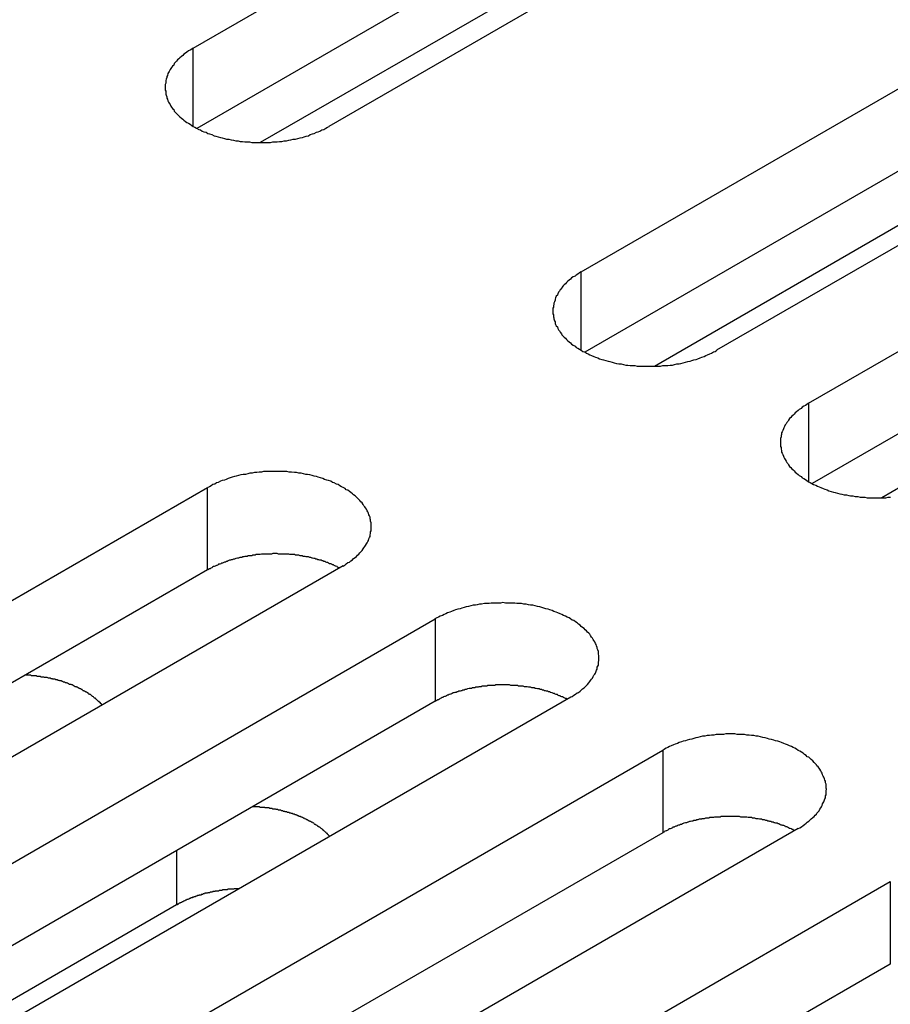
# Model space of a CAD drawing. Extents: x 0 to 2730, y 0 to 1931.
# Drawn here: x 2082 to 2097, y 1381 to 1398 of the extents above; entities that cross this region are included whole.
import ezdxf

# ---------------------------------------------------------------- set-up
doc = ezdxf.new("R2010")
doc.units = 0
doc.header["$LTSCALE"] = 6.5
doc.layers.add('VISIBLE__ISO_', color=7, linetype='CONTINUOUS')
doc.layers.add('VISIBLE_NARROW__ISO_', color=7, linetype='CONTINUOUS')

msp = doc.modelspace()

# ---------------------------------------------------------------- linework, layer by layer
at = {"layer": 'VISIBLE__ISO_'}
for p, q in [((2084.995, 1397.408), (2103.505, 1408.095)), ((2105.886, 1406.72), (2087.376, 1396.033)), ((2103.505, 1406.648), (2085.059, 1395.998)), ((2091.806, 1393.476), (2110.316, 1404.162)), ((2100.163, 1403.826), (2086.172, 1395.748)), ((2110.316, 1402.715), (2091.87, 1392.065)), ((2112.698, 1402.787), (2094.188, 1392.1)), ((2095.803, 1391.168), (2114.313, 1401.855)), ((2114.313, 1400.407), (2095.867, 1389.758)), ((2105.775, 1399.138), (2093.095, 1391.817)), ((2109.772, 1396.83), (2097.092, 1389.51)), ((2066.736, 1379.001), (2085.246, 1389.688)), ((2085.246, 1388.241), (2066.8, 1377.591)), ((2087.628, 1388.313), (2069.118, 1377.626)), ((2070.733, 1376.694), (2089.243, 1387.38)), ((2089.243, 1385.933), (2070.797, 1375.283)), ((2091.625, 1386.005), (2073.115, 1375.319)), ((2074.73, 1374.386), (2093.24, 1385.073)), ((2095.622, 1383.698), (2077.112, 1373.011)), ((2093.24, 1383.625), (2074.794, 1372.976)), ((2078.727, 1372.078), (2097.237, 1382.765)), ((2084.702, 1382.356), (2072.022, 1375.035)), ((2097.237, 1381.318), (2078.791, 1370.668))]:
    msp.add_line(p, q, dxfattribs=at)
for points in [[(2084.99, 1397.41, 0), (2084.97, 1397.39, 0), (2084.94, 1397.37, 0), (2084.91, 1397.36, 0), (2084.88, 1397.34, 0), (2084.86, 1397.32, 0), (2084.83, 1397.3, 0), (2084.81, 1397.28, 0), (2084.79, 1397.26, 0), (2084.76, 1397.24, 0), (2084.74, 1397.22, 0), (2084.72, 1397.2, 0), (2084.7, 1397.18, 0), (2084.68, 1397.16, 0), (2084.66, 1397.14, 0), (2084.65, 1397.11, 0), (2084.63, 1397.09, 0), (2084.61, 1397.07, 0), (2084.6, 1397.05, 0), (2084.59, 1397.03, 0), (2084.57, 1397, 0), (2084.56, 1396.98, 0), (2084.55, 1396.96, 0), (2084.54, 1396.93, 0), (2084.53, 1396.91, 0), (2084.53, 1396.89, 0), (2084.52, 1396.86, 0), (2084.51, 1396.84, 0), (2084.51, 1396.82, 0), (2084.51, 1396.79, 0), (2084.5, 1396.77, 0), (2084.5, 1396.74, 0), (2084.5, 1396.72, 0), (2084.5, 1396.7, 0), (2084.5, 1396.67, 0), (2084.51, 1396.65, 0), (2084.51, 1396.63, 0), (2084.51, 1396.6, 0), (2084.52, 1396.58, 0), (2084.53, 1396.55, 0), (2084.53, 1396.53, 0), (2084.54, 1396.51, 0), (2084.55, 1396.48, 0), (2084.56, 1396.46, 0), (2084.57, 1396.44, 0), (2084.59, 1396.42, 0), (2084.6, 1396.39, 0), (2084.61, 1396.37, 0), (2084.63, 1396.35, 0), (2084.65, 1396.33, 0), (2084.66, 1396.3, 0), (2084.68, 1396.28, 0), (2084.7, 1396.26, 0), (2084.72, 1396.24, 0), (2084.74, 1396.22, 0), (2084.76, 1396.2, 0), (2084.79, 1396.18, 0), (2084.81, 1396.16, 0), (2084.83, 1396.14, 0), (2084.86, 1396.12, 0), (2084.88, 1396.1, 0), (2084.91, 1396.09, 0), (2084.94, 1396.07, 0), (2084.97, 1396.05, 0), (2084.99, 1396.03, 0), (2085.02, 1396.02, 0), (2085.05, 1396, 0), (2085.09, 1395.98, 0), (2085.12, 1395.97, 0), (2085.15, 1395.95, 0), (2085.18, 1395.94, 0), (2085.22, 1395.93, 0), (2085.25, 1395.91, 0), (2085.28, 1395.9, 0), (2085.32, 1395.89, 0), (2085.36, 1395.87, 0), (2085.39, 1395.86, 0), (2085.43, 1395.85, 0), (2085.47, 1395.84, 0), (2085.5, 1395.83, 0), (2085.54, 1395.82, 0), (2085.58, 1395.81, 0), (2085.62, 1395.81, 0), (2085.66, 1395.8, 0), (2085.7, 1395.79, 0), (2085.74, 1395.78, 0), (2085.78, 1395.78, 0), (2085.82, 1395.77, 0), (2085.86, 1395.77, 0), (2085.9, 1395.76, 0), (2085.94, 1395.76, 0), (2085.98, 1395.76, 0), (2086.02, 1395.75, 0), (2086.06, 1395.75, 0), (2086.1, 1395.75, 0), (2086.14, 1395.75, 0), (2086.19, 1395.75, 0), (2086.23, 1395.75, 0), (2086.27, 1395.75, 0), (2086.31, 1395.75, 0), (2086.35, 1395.75, 0), (2086.39, 1395.76, 0), (2086.43, 1395.76, 0), (2086.47, 1395.76, 0), (2086.51, 1395.77, 0), (2086.55, 1395.77, 0), (2086.59, 1395.78, 0), (2086.63, 1395.78, 0), (2086.67, 1395.79, 0), (2086.71, 1395.8, 0), (2086.75, 1395.81, 0), (2086.79, 1395.81, 0), (2086.83, 1395.82, 0), (2086.87, 1395.83, 0), (2086.91, 1395.84, 0), (2086.94, 1395.85, 0), (2086.98, 1395.86, 0), (2087.02, 1395.87, 0), (2087.05, 1395.89, 0), (2087.09, 1395.9, 0), (2087.12, 1395.91, 0), (2087.16, 1395.93, 0), (2087.19, 1395.94, 0), (2087.22, 1395.95, 0), (2087.25, 1395.97, 0), (2087.29, 1395.98, 0), (2087.32, 1396, 0), (2087.35, 1396.02, 0), (2087.38, 1396.03, 0)], [(2091.81, 1393.48, 0), (2091.78, 1393.46, 0), (2091.75, 1393.44, 0), (2091.72, 1393.42, 0), (2091.7, 1393.4, 0), (2091.67, 1393.39, 0), (2091.64, 1393.37, 0), (2091.62, 1393.35, 0), (2091.6, 1393.33, 0), (2091.57, 1393.31, 0), (2091.55, 1393.29, 0), (2091.53, 1393.27, 0), (2091.51, 1393.25, 0), (2091.49, 1393.23, 0), (2091.47, 1393.2, 0), (2091.46, 1393.18, 0), (2091.44, 1393.16, 0), (2091.43, 1393.14, 0), (2091.41, 1393.12, 0), (2091.4, 1393.09, 0), (2091.39, 1393.07, 0), (2091.37, 1393.05, 0), (2091.36, 1393.02, 0), (2091.35, 1393, 0), (2091.35, 1392.98, 0), (2091.34, 1392.95, 0), (2091.33, 1392.93, 0), (2091.33, 1392.91, 0), (2091.32, 1392.88, 0), (2091.32, 1392.86, 0), (2091.31, 1392.84, 0), (2091.31, 1392.81, 0), (2091.31, 1392.79, 0), (2091.31, 1392.76, 0), (2091.31, 1392.74, 0), (2091.32, 1392.72, 0), (2091.32, 1392.69, 0), (2091.33, 1392.67, 0), (2091.33, 1392.65, 0), (2091.34, 1392.62, 0), (2091.35, 1392.6, 0), (2091.35, 1392.57, 0), (2091.36, 1392.55, 0), (2091.37, 1392.53, 0), (2091.39, 1392.51, 0), (2091.4, 1392.48, 0), (2091.41, 1392.46, 0), (2091.43, 1392.44, 0), (2091.44, 1392.42, 0), (2091.46, 1392.39, 0), (2091.47, 1392.37, 0), (2091.49, 1392.35, 0), (2091.51, 1392.33, 0), (2091.53, 1392.31, 0), (2091.55, 1392.29, 0), (2091.57, 1392.27, 0), (2091.6, 1392.25, 0), (2091.62, 1392.23, 0), (2091.64, 1392.21, 0), (2091.67, 1392.19, 0), (2091.7, 1392.17, 0), (2091.72, 1392.15, 0), (2091.75, 1392.14, 0), (2091.78, 1392.12, 0), (2091.81, 1392.1, 0), (2091.84, 1392.08, 0), (2091.87, 1392.07, 0), (2091.9, 1392.05, 0), (2091.93, 1392.04, 0), (2091.96, 1392.02, 0), (2091.99, 1392.01, 0), (2092.03, 1391.99, 0), (2092.06, 1391.98, 0), (2092.1, 1391.97, 0), (2092.13, 1391.95, 0), (2092.17, 1391.94, 0), (2092.2, 1391.93, 0), (2092.24, 1391.92, 0), (2092.28, 1391.91, 0), (2092.31, 1391.9, 0), (2092.35, 1391.89, 0), (2092.39, 1391.88, 0), (2092.43, 1391.87, 0), (2092.47, 1391.86, 0), (2092.51, 1391.86, 0), (2092.55, 1391.85, 0), (2092.59, 1391.84, 0), (2092.63, 1391.84, 0), (2092.67, 1391.83, 0), (2092.71, 1391.83, 0), (2092.75, 1391.83, 0), (2092.79, 1391.82, 0), (2092.83, 1391.82, 0), (2092.87, 1391.82, 0), (2092.91, 1391.82, 0), (2092.96, 1391.82, 0), (2093, 1391.82, 0), (2093.04, 1391.82, 0), (2093.08, 1391.82, 0), (2093.12, 1391.82, 0), (2093.16, 1391.82, 0), (2093.2, 1391.82, 0), (2093.24, 1391.83, 0), (2093.28, 1391.83, 0), (2093.33, 1391.83, 0), (2093.37, 1391.84, 0), (2093.41, 1391.84, 0), (2093.45, 1391.85, 0), (2093.49, 1391.86, 0), (2093.53, 1391.86, 0), (2093.56, 1391.87, 0), (2093.6, 1391.88, 0), (2093.64, 1391.89, 0), (2093.68, 1391.9, 0), (2093.72, 1391.91, 0), (2093.75, 1391.92, 0), (2093.79, 1391.93, 0), (2093.83, 1391.94, 0), (2093.86, 1391.95, 0), (2093.9, 1391.97, 0), (2093.93, 1391.98, 0), (2093.97, 1391.99, 0), (2094, 1392.01, 0), (2094.03, 1392.02, 0), (2094.07, 1392.04, 0), (2094.1, 1392.05, 0), (2094.13, 1392.07, 0), (2094.16, 1392.08, 0), (2094.19, 1392.1, 0)], [(2095.8, 1391.17, 0), (2095.77, 1391.15, 0), (2095.75, 1391.13, 0), (2095.72, 1391.12, 0), (2095.69, 1391.1, 0), (2095.67, 1391.08, 0), (2095.64, 1391.06, 0), (2095.62, 1391.04, 0), (2095.59, 1391.02, 0), (2095.57, 1391, 0), (2095.55, 1390.98, 0), (2095.53, 1390.96, 0), (2095.51, 1390.94, 0), (2095.49, 1390.92, 0), (2095.47, 1390.9, 0), (2095.45, 1390.87, 0), (2095.44, 1390.85, 0), (2095.42, 1390.83, 0), (2095.41, 1390.81, 0), (2095.39, 1390.79, 0), (2095.38, 1390.76, 0), (2095.37, 1390.74, 0), (2095.36, 1390.72, 0), (2095.35, 1390.69, 0), (2095.34, 1390.67, 0), (2095.33, 1390.65, 0), (2095.33, 1390.62, 0), (2095.32, 1390.6, 0), (2095.32, 1390.58, 0), (2095.31, 1390.55, 0), (2095.31, 1390.53, 0), (2095.31, 1390.5, 0), (2095.31, 1390.48, 0), (2095.31, 1390.46, 0), (2095.31, 1390.43, 0), (2095.31, 1390.41, 0), (2095.32, 1390.39, 0), (2095.32, 1390.36, 0), (2095.33, 1390.34, 0), (2095.33, 1390.31, 0), (2095.34, 1390.29, 0), (2095.35, 1390.27, 0), (2095.36, 1390.24, 0), (2095.37, 1390.22, 0), (2095.38, 1390.2, 0), (2095.39, 1390.18, 0), (2095.41, 1390.15, 0), (2095.42, 1390.13, 0), (2095.44, 1390.11, 0), (2095.45, 1390.09, 0), (2095.47, 1390.06, 0), (2095.49, 1390.04, 0), (2095.51, 1390.02, 0), (2095.53, 1390, 0), (2095.55, 1389.98, 0), (2095.57, 1389.96, 0), (2095.59, 1389.94, 0), (2095.62, 1389.92, 0), (2095.64, 1389.9, 0), (2095.67, 1389.88, 0), (2095.69, 1389.86, 0), (2095.72, 1389.85, 0), (2095.75, 1389.83, 0), (2095.77, 1389.81, 0), (2095.8, 1389.79, 0), (2095.83, 1389.78, 0), (2095.86, 1389.76, 0), (2095.89, 1389.74, 0), (2095.93, 1389.73, 0), (2095.96, 1389.71, 0), (2095.99, 1389.7, 0), (2096.02, 1389.69, 0), (2096.06, 1389.67, 0), (2096.09, 1389.66, 0), (2096.13, 1389.65, 0), (2096.16, 1389.63, 0), (2096.2, 1389.62, 0), (2096.24, 1389.61, 0), (2096.27, 1389.6, 0), (2096.31, 1389.59, 0), (2096.35, 1389.58, 0), (2096.39, 1389.57, 0), (2096.43, 1389.56, 0), (2096.47, 1389.56, 0), (2096.51, 1389.55, 0), (2096.54, 1389.54, 0), (2096.58, 1389.54, 0), (2096.62, 1389.53, 0), (2096.67, 1389.53, 0), (2096.71, 1389.52, 0), (2096.75, 1389.52, 0), (2096.79, 1389.52, 0), (2096.83, 1389.51, 0), (2096.87, 1389.51, 0), (2096.91, 1389.51, 0), (2096.95, 1389.51, 0), (2096.99, 1389.51, 0), (2097.04, 1389.51, 0), (2097.08, 1389.51, 0), (2097.12, 1389.51, 0), (2097.16, 1389.51, 0), (2097.2, 1389.52, 0), (2097.24, 1389.52, 0)], [(2087.63, 1388.31, 0), (2087.66, 1388.33, 0), (2087.68, 1388.35, 0), (2087.71, 1388.37, 0), (2087.74, 1388.38, 0), (2087.76, 1388.4, 0), (2087.79, 1388.42, 0), (2087.81, 1388.44, 0), (2087.84, 1388.46, 0), (2087.86, 1388.48, 0), (2087.88, 1388.5, 0), (2087.9, 1388.52, 0), (2087.92, 1388.54, 0), (2087.94, 1388.56, 0), (2087.96, 1388.58, 0), (2087.98, 1388.61, 0), (2087.99, 1388.63, 0), (2088.01, 1388.65, 0), (2088.02, 1388.67, 0), (2088.04, 1388.7, 0), (2088.05, 1388.72, 0), (2088.06, 1388.74, 0), (2088.07, 1388.76, 0), (2088.08, 1388.79, 0), (2088.09, 1388.81, 0), (2088.1, 1388.83, 0), (2088.1, 1388.86, 0), (2088.11, 1388.88, 0), (2088.11, 1388.91, 0), (2088.12, 1388.93, 0), (2088.12, 1388.95, 0), (2088.12, 1388.98, 0), (2088.12, 1389, 0), (2088.12, 1389.02, 0), (2088.12, 1389.05, 0), (2088.12, 1389.07, 0), (2088.11, 1389.1, 0), (2088.11, 1389.12, 0), (2088.1, 1389.14, 0), (2088.1, 1389.17, 0), (2088.09, 1389.19, 0), (2088.08, 1389.21, 0), (2088.07, 1389.24, 0), (2088.06, 1389.26, 0), (2088.05, 1389.28, 0), (2088.04, 1389.31, 0), (2088.02, 1389.33, 0), (2088.01, 1389.35, 0), (2087.99, 1389.37, 0), (2087.98, 1389.39, 0), (2087.96, 1389.42, 0), (2087.94, 1389.44, 0), (2087.92, 1389.46, 0), (2087.9, 1389.48, 0), (2087.88, 1389.5, 0), (2087.86, 1389.52, 0), (2087.84, 1389.54, 0), (2087.81, 1389.56, 0), (2087.79, 1389.58, 0), (2087.76, 1389.6, 0), (2087.74, 1389.62, 0), (2087.71, 1389.64, 0), (2087.68, 1389.65, 0), (2087.66, 1389.67, 0), (2087.63, 1389.69, 0), (2087.6, 1389.7, 0), (2087.57, 1389.72, 0), (2087.54, 1389.74, 0), (2087.51, 1389.75, 0), (2087.47, 1389.77, 0), (2087.44, 1389.78, 0), (2087.41, 1389.8, 0), (2087.37, 1389.81, 0), (2087.34, 1389.82, 0), (2087.3, 1389.83, 0), (2087.27, 1389.85, 0), (2087.23, 1389.86, 0), (2087.19, 1389.87, 0), (2087.16, 1389.88, 0), (2087.12, 1389.89, 0), (2087.08, 1389.9, 0), (2087.04, 1389.91, 0), (2087, 1389.92, 0), (2086.97, 1389.92, 0), (2086.93, 1389.93, 0), (2086.89, 1389.94, 0), (2086.85, 1389.94, 0), (2086.81, 1389.95, 0), (2086.77, 1389.95, 0), (2086.72, 1389.96, 0), (2086.68, 1389.96, 0), (2086.64, 1389.97, 0), (2086.6, 1389.97, 0), (2086.56, 1389.97, 0), (2086.52, 1389.97, 0), (2086.48, 1389.97, 0), (2086.44, 1389.97, 0), (2086.4, 1389.97, 0), (2086.35, 1389.97, 0), (2086.31, 1389.97, 0), (2086.27, 1389.97, 0), (2086.23, 1389.97, 0), (2086.19, 1389.96, 0), (2086.15, 1389.96, 0), (2086.11, 1389.95, 0), (2086.07, 1389.95, 0), (2086.03, 1389.94, 0), (2085.99, 1389.94, 0), (2085.95, 1389.93, 0), (2085.91, 1389.92, 0), (2085.87, 1389.92, 0), (2085.83, 1389.91, 0), (2085.79, 1389.9, 0), (2085.75, 1389.89, 0), (2085.72, 1389.88, 0), (2085.68, 1389.87, 0), (2085.64, 1389.86, 0), (2085.61, 1389.85, 0), (2085.57, 1389.83, 0), (2085.54, 1389.82, 0), (2085.5, 1389.81, 0), (2085.47, 1389.8, 0), (2085.43, 1389.78, 0), (2085.4, 1389.77, 0), (2085.37, 1389.75, 0), (2085.34, 1389.74, 0), (2085.31, 1389.72, 0), (2085.28, 1389.7, 0), (2085.25, 1389.69, 0)], [(2087.56, 1388.28, 0), (2087.55, 1388.28, 0), (2087.53, 1388.29, 0), (2087.52, 1388.3, 0), (2087.5, 1388.31, 0), (2087.49, 1388.31, 0), (2087.47, 1388.32, 0), (2087.46, 1388.33, 0), (2087.44, 1388.33, 0), (2087.42, 1388.34, 0), (2087.41, 1388.35, 0), (2087.39, 1388.35, 0), (2087.37, 1388.36, 0), (2087.36, 1388.37, 0), (2087.34, 1388.37, 0), (2087.32, 1388.38, 0), (2087.31, 1388.39, 0), (2087.29, 1388.39, 0), (2087.27, 1388.4, 0), (2087.26, 1388.4, 0), (2087.24, 1388.41, 0), (2087.22, 1388.41, 0), (2087.2, 1388.42, 0), (2087.18, 1388.42, 0), (2087.17, 1388.43, 0), (2087.15, 1388.43, 0), (2087.13, 1388.44, 0), (2087.11, 1388.44, 0), (2087.09, 1388.45, 0), (2087.08, 1388.45, 0), (2087.06, 1388.46, 0), (2087.04, 1388.46, 0), (2087.02, 1388.47, 0), (2087, 1388.47, 0), (2086.98, 1388.47, 0), (2086.96, 1388.48, 0), (2086.94, 1388.48, 0), (2086.92, 1388.48, 0), (2086.91, 1388.49, 0), (2086.89, 1388.49, 0), (2086.87, 1388.49, 0), (2086.85, 1388.5, 0), (2086.83, 1388.5, 0), (2086.81, 1388.5, 0), (2086.79, 1388.5, 0), (2086.77, 1388.51, 0), (2086.75, 1388.51, 0), (2086.73, 1388.51, 0), (2086.71, 1388.51, 0), (2086.69, 1388.51, 0), (2086.67, 1388.52, 0), (2086.65, 1388.52, 0), (2086.63, 1388.52, 0), (2086.61, 1388.52, 0), (2086.59, 1388.52, 0), (2086.57, 1388.52, 0), (2086.55, 1388.52, 0), (2086.53, 1388.52, 0), (2086.51, 1388.52, 0), (2086.49, 1388.52, 0), (2086.47, 1388.53, 0), (2086.45, 1388.53, 0), (2086.43, 1388.53, 0), (2086.41, 1388.53, 0), (2086.39, 1388.53, 0), (2086.37, 1388.52, 0), (2086.35, 1388.52, 0), (2086.33, 1388.52, 0), (2086.31, 1388.52, 0), (2086.29, 1388.52, 0), (2086.27, 1388.52, 0), (2086.25, 1388.52, 0), (2086.23, 1388.52, 0), (2086.21, 1388.52, 0), (2086.19, 1388.52, 0), (2086.17, 1388.51, 0), (2086.15, 1388.51, 0), (2086.13, 1388.51, 0), (2086.11, 1388.51, 0), (2086.1, 1388.51, 0), (2086.08, 1388.5, 0), (2086.06, 1388.5, 0), (2086.04, 1388.5, 0), (2086.02, 1388.49, 0), (2086, 1388.49, 0), (2085.98, 1388.49, 0), (2085.96, 1388.49, 0), (2085.94, 1388.48, 0), (2085.92, 1388.48, 0), (2085.9, 1388.48, 0), (2085.88, 1388.47, 0), (2085.86, 1388.47, 0), (2085.85, 1388.46, 0), (2085.83, 1388.46, 0), (2085.81, 1388.46, 0), (2085.79, 1388.45, 0), (2085.77, 1388.45, 0), (2085.75, 1388.44, 0), (2085.74, 1388.44, 0), (2085.72, 1388.43, 0), (2085.7, 1388.43, 0), (2085.68, 1388.42, 0), (2085.66, 1388.42, 0), (2085.65, 1388.41, 0), (2085.63, 1388.41, 0), (2085.61, 1388.4, 0), (2085.59, 1388.39, 0), (2085.58, 1388.39, 0), (2085.56, 1388.38, 0), (2085.54, 1388.38, 0), (2085.53, 1388.37, 0), (2085.51, 1388.36, 0), (2085.49, 1388.36, 0), (2085.48, 1388.35, 0), (2085.46, 1388.34, 0), (2085.44, 1388.34, 0), (2085.43, 1388.33, 0), (2085.41, 1388.32, 0), (2085.4, 1388.32, 0), (2085.38, 1388.31, 0), (2085.36, 1388.3, 0), (2085.35, 1388.3, 0), (2085.33, 1388.29, 0), (2085.32, 1388.28, 0), (2085.3, 1388.27, 0), (2085.29, 1388.26, 0), (2085.27, 1388.26, 0), (2085.26, 1388.25, 0), (2085.25, 1388.24, 0)], [(2091.62, 1386.01, 0), (2091.65, 1386.02, 0), (2091.68, 1386.04, 0), (2091.71, 1386.06, 0), (2091.74, 1386.08, 0), (2091.76, 1386.09, 0), (2091.79, 1386.11, 0), (2091.81, 1386.13, 0), (2091.83, 1386.15, 0), (2091.86, 1386.17, 0), (2091.88, 1386.19, 0), (2091.9, 1386.21, 0), (2091.92, 1386.23, 0), (2091.94, 1386.26, 0), (2091.96, 1386.28, 0), (2091.97, 1386.3, 0), (2091.99, 1386.32, 0), (2092.01, 1386.34, 0), (2092.02, 1386.37, 0), (2092.03, 1386.39, 0), (2092.05, 1386.41, 0), (2092.06, 1386.43, 0), (2092.07, 1386.46, 0), (2092.08, 1386.48, 0), (2092.09, 1386.5, 0), (2092.09, 1386.53, 0), (2092.1, 1386.55, 0), (2092.11, 1386.57, 0), (2092.11, 1386.6, 0), (2092.11, 1386.62, 0), (2092.12, 1386.65, 0), (2092.12, 1386.67, 0), (2092.12, 1386.69, 0), (2092.12, 1386.72, 0), (2092.12, 1386.74, 0), (2092.11, 1386.76, 0), (2092.11, 1386.79, 0), (2092.11, 1386.81, 0), (2092.1, 1386.84, 0), (2092.09, 1386.86, 0), (2092.09, 1386.88, 0), (2092.08, 1386.91, 0), (2092.07, 1386.93, 0), (2092.06, 1386.95, 0), (2092.05, 1386.98, 0), (2092.03, 1387, 0), (2092.02, 1387.02, 0), (2092.01, 1387.04, 0), (2091.99, 1387.06, 0), (2091.97, 1387.09, 0), (2091.96, 1387.11, 0), (2091.94, 1387.13, 0), (2091.92, 1387.15, 0), (2091.9, 1387.17, 0), (2091.88, 1387.19, 0), (2091.86, 1387.21, 0), (2091.83, 1387.23, 0), (2091.81, 1387.25, 0), (2091.79, 1387.27, 0), (2091.76, 1387.29, 0), (2091.74, 1387.31, 0), (2091.71, 1387.33, 0), (2091.68, 1387.35, 0), (2091.65, 1387.36, 0), (2091.62, 1387.38, 0), (2091.6, 1387.4, 0), (2091.56, 1387.41, 0), (2091.53, 1387.43, 0), (2091.5, 1387.44, 0), (2091.47, 1387.46, 0), (2091.44, 1387.47, 0), (2091.4, 1387.49, 0), (2091.37, 1387.5, 0), (2091.33, 1387.51, 0), (2091.3, 1387.53, 0), (2091.26, 1387.54, 0), (2091.23, 1387.55, 0), (2091.19, 1387.56, 0), (2091.15, 1387.57, 0), (2091.12, 1387.58, 0), (2091.08, 1387.59, 0), (2091.04, 1387.6, 0), (2091, 1387.61, 0), (2090.96, 1387.62, 0), (2090.92, 1387.62, 0), (2090.88, 1387.63, 0), (2090.84, 1387.64, 0), (2090.8, 1387.64, 0), (2090.76, 1387.65, 0), (2090.72, 1387.65, 0), (2090.68, 1387.65, 0), (2090.64, 1387.66, 0), (2090.6, 1387.66, 0), (2090.56, 1387.66, 0), (2090.52, 1387.66, 0), (2090.48, 1387.66, 0), (2090.43, 1387.67, 0), (2090.39, 1387.66, 0), (2090.35, 1387.66, 0), (2090.31, 1387.66, 0), (2090.27, 1387.66, 0), (2090.23, 1387.66, 0), (2090.19, 1387.65, 0), (2090.15, 1387.65, 0), (2090.11, 1387.65, 0), (2090.06, 1387.64, 0), (2090.02, 1387.64, 0), (2089.98, 1387.63, 0), (2089.95, 1387.62, 0), (2089.91, 1387.62, 0), (2089.87, 1387.61, 0), (2089.83, 1387.6, 0), (2089.79, 1387.59, 0), (2089.75, 1387.58, 0), (2089.71, 1387.57, 0), (2089.68, 1387.56, 0), (2089.64, 1387.55, 0), (2089.6, 1387.54, 0), (2089.57, 1387.53, 0), (2089.53, 1387.51, 0), (2089.5, 1387.5, 0), (2089.46, 1387.49, 0), (2089.43, 1387.47, 0), (2089.4, 1387.46, 0), (2089.37, 1387.44, 0), (2089.33, 1387.43, 0), (2089.3, 1387.41, 0), (2089.27, 1387.4, 0), (2089.24, 1387.38, 0)], [(2083.39, 1385.87, 0), (2083.39, 1385.88, 0), (2083.38, 1385.88, 0), (2083.37, 1385.89, 0), (2083.37, 1385.9, 0), (2083.36, 1385.9, 0), (2083.36, 1385.91, 0), (2083.35, 1385.92, 0), (2083.34, 1385.92, 0), (2083.34, 1385.93, 0), (2083.33, 1385.93, 0), (2083.32, 1385.94, 0), (2083.31, 1385.95, 0), (2083.31, 1385.95, 0), (2083.3, 1385.96, 0), (2083.29, 1385.97, 0), (2083.28, 1385.97, 0), (2083.28, 1385.98, 0), (2083.27, 1385.99, 0), (2083.26, 1385.99, 0), (2083.25, 1386, 0), (2083.25, 1386, 0), (2083.24, 1386.01, 0), (2083.23, 1386.02, 0), (2083.22, 1386.02, 0), (2083.21, 1386.03, 0), (2083.21, 1386.03, 0), (2083.2, 1386.04, 0), (2083.19, 1386.05, 0), (2083.18, 1386.05, 0), (2083.17, 1386.06, 0), (2083.16, 1386.06, 0), (2083.15, 1386.07, 0), (2083.15, 1386.08, 0), (2083.14, 1386.08, 0), (2083.13, 1386.09, 0), (2083.12, 1386.09, 0), (2083.11, 1386.1, 0), (2083.1, 1386.1, 0), (2083.09, 1386.11, 0), (2083.08, 1386.11, 0), (2083.07, 1386.12, 0), (2083.06, 1386.12, 0), (2083.05, 1386.13, 0), (2083.04, 1386.14, 0), (2083.03, 1386.14, 0), (2083.02, 1386.15, 0), (2083.01, 1386.15, 0), (2083, 1386.16, 0), (2082.99, 1386.16, 0), (2082.98, 1386.17, 0), (2082.97, 1386.17, 0), (2082.96, 1386.18, 0), (2082.95, 1386.18, 0), (2082.94, 1386.19, 0), (2082.93, 1386.19, 0), (2082.92, 1386.19, 0), (2082.91, 1386.2, 0), (2082.9, 1386.2, 0), (2082.89, 1386.21, 0), (2082.88, 1386.21, 0), (2082.87, 1386.22, 0), (2082.86, 1386.22, 0), (2082.85, 1386.23, 0), (2082.84, 1386.23, 0), (2082.82, 1386.23, 0), (2082.81, 1386.24, 0), (2082.8, 1386.24, 0), (2082.79, 1386.25, 0), (2082.78, 1386.25, 0), (2082.77, 1386.26, 0), (2082.76, 1386.26, 0), (2082.75, 1386.26, 0), (2082.73, 1386.27, 0), (2082.72, 1386.27, 0), (2082.71, 1386.27, 0), (2082.7, 1386.28, 0), (2082.69, 1386.28, 0), (2082.68, 1386.29, 0), (2082.66, 1386.29, 0), (2082.65, 1386.29, 0), (2082.64, 1386.3, 0), (2082.63, 1386.3, 0), (2082.62, 1386.3, 0), (2082.61, 1386.31, 0), (2082.59, 1386.31, 0), (2082.58, 1386.31, 0), (2082.57, 1386.32, 0), (2082.56, 1386.32, 0), (2082.54, 1386.32, 0), (2082.53, 1386.32, 0), (2082.52, 1386.33, 0), (2082.51, 1386.33, 0), (2082.5, 1386.33, 0), (2082.48, 1386.34, 0), (2082.47, 1386.34, 0), (2082.46, 1386.34, 0), (2082.45, 1386.34, 0), (2082.43, 1386.35, 0), (2082.42, 1386.35, 0), (2082.41, 1386.35, 0), (2082.39, 1386.35, 0), (2082.38, 1386.35, 0), (2082.37, 1386.36, 0), (2082.36, 1386.36, 0), (2082.34, 1386.36, 0), (2082.33, 1386.36, 0), (2082.32, 1386.36, 0), (2082.31, 1386.37, 0), (2082.29, 1386.37, 0), (2082.28, 1386.37, 0), (2082.27, 1386.37, 0), (2082.25, 1386.37, 0), (2082.24, 1386.38, 0), (2082.23, 1386.38, 0), (2082.22, 1386.38, 0), (2082.2, 1386.38, 0), (2082.19, 1386.38, 0), (2082.18, 1386.38, 0), (2082.16, 1386.38, 0), (2082.15, 1386.38, 0), (2082.14, 1386.39, 0), (2082.12, 1386.39, 0), (2082.11, 1386.39, 0), (2082.1, 1386.39, 0), (2082.08, 1386.39, 0), (2082.07, 1386.39, 0), (2082.06, 1386.39, 0), (2082.04, 1386.39, 0)], [(2091.56, 1385.97, 0), (2091.55, 1385.98, 0), (2091.53, 1385.98, 0), (2091.52, 1385.99, 0), (2091.5, 1386, 0), (2091.48, 1386.01, 0), (2091.47, 1386.01, 0), (2091.45, 1386.02, 0), (2091.44, 1386.03, 0), (2091.42, 1386.03, 0), (2091.4, 1386.04, 0), (2091.39, 1386.05, 0), (2091.37, 1386.05, 0), (2091.35, 1386.06, 0), (2091.34, 1386.07, 0), (2091.32, 1386.07, 0), (2091.3, 1386.08, 0), (2091.29, 1386.08, 0), (2091.27, 1386.09, 0), (2091.25, 1386.1, 0), (2091.23, 1386.1, 0), (2091.22, 1386.11, 0), (2091.2, 1386.11, 0), (2091.18, 1386.12, 0), (2091.16, 1386.12, 0), (2091.15, 1386.13, 0), (2091.13, 1386.13, 0), (2091.11, 1386.14, 0), (2091.09, 1386.14, 0), (2091.07, 1386.15, 0), (2091.05, 1386.15, 0), (2091.04, 1386.15, 0), (2091.02, 1386.16, 0), (2091, 1386.16, 0), (2090.98, 1386.17, 0), (2090.96, 1386.17, 0), (2090.94, 1386.17, 0), (2090.92, 1386.18, 0), (2090.9, 1386.18, 0), (2090.88, 1386.18, 0), (2090.86, 1386.19, 0), (2090.84, 1386.19, 0), (2090.83, 1386.19, 0), (2090.81, 1386.19, 0), (2090.79, 1386.2, 0), (2090.77, 1386.2, 0), (2090.75, 1386.2, 0), (2090.73, 1386.2, 0), (2090.71, 1386.2, 0), (2090.69, 1386.21, 0), (2090.67, 1386.21, 0), (2090.65, 1386.21, 0), (2090.63, 1386.21, 0), (2090.61, 1386.21, 0), (2090.59, 1386.21, 0), (2090.57, 1386.21, 0), (2090.55, 1386.22, 0), (2090.53, 1386.22, 0), (2090.51, 1386.22, 0), (2090.49, 1386.22, 0), (2090.47, 1386.22, 0), (2090.45, 1386.22, 0), (2090.43, 1386.22, 0), (2090.41, 1386.22, 0), (2090.39, 1386.22, 0), (2090.37, 1386.22, 0), (2090.35, 1386.22, 0), (2090.33, 1386.22, 0), (2090.31, 1386.22, 0), (2090.29, 1386.21, 0), (2090.27, 1386.21, 0), (2090.25, 1386.21, 0), (2090.23, 1386.21, 0), (2090.21, 1386.21, 0), (2090.19, 1386.21, 0), (2090.17, 1386.21, 0), (2090.15, 1386.2, 0), (2090.13, 1386.2, 0), (2090.11, 1386.2, 0), (2090.09, 1386.2, 0), (2090.07, 1386.2, 0), (2090.05, 1386.19, 0), (2090.03, 1386.19, 0), (2090.01, 1386.19, 0), (2090, 1386.18, 0), (2089.98, 1386.18, 0), (2089.96, 1386.18, 0), (2089.94, 1386.17, 0), (2089.92, 1386.17, 0), (2089.9, 1386.17, 0), (2089.88, 1386.16, 0), (2089.86, 1386.16, 0), (2089.84, 1386.16, 0), (2089.82, 1386.15, 0), (2089.81, 1386.15, 0), (2089.79, 1386.14, 0), (2089.77, 1386.14, 0), (2089.75, 1386.13, 0), (2089.73, 1386.13, 0), (2089.71, 1386.12, 0), (2089.7, 1386.12, 0), (2089.68, 1386.11, 0), (2089.66, 1386.11, 0), (2089.64, 1386.1, 0), (2089.63, 1386.1, 0), (2089.61, 1386.09, 0), (2089.59, 1386.09, 0), (2089.57, 1386.08, 0), (2089.56, 1386.08, 0), (2089.54, 1386.07, 0), (2089.52, 1386.06, 0), (2089.51, 1386.06, 0), (2089.49, 1386.05, 0), (2089.47, 1386.04, 0), (2089.46, 1386.04, 0), (2089.44, 1386.03, 0), (2089.42, 1386.02, 0), (2089.41, 1386.02, 0), (2089.39, 1386.01, 0), (2089.38, 1386, 0), (2089.36, 1386, 0), (2089.35, 1385.99, 0), (2089.33, 1385.98, 0), (2089.32, 1385.97, 0), (2089.3, 1385.96, 0), (2089.29, 1385.96, 0), (2089.27, 1385.95, 0), (2089.26, 1385.94, 0), (2089.24, 1385.93, 0)], [(2095.62, 1383.7, 0), (2095.65, 1383.71, 0), (2095.68, 1383.73, 0), (2095.71, 1383.75, 0), (2095.73, 1383.77, 0), (2095.76, 1383.79, 0), (2095.78, 1383.81, 0), (2095.81, 1383.83, 0), (2095.83, 1383.85, 0), (2095.85, 1383.87, 0), (2095.88, 1383.89, 0), (2095.9, 1383.91, 0), (2095.92, 1383.93, 0), (2095.94, 1383.95, 0), (2095.95, 1383.97, 0), (2095.97, 1383.99, 0), (2095.99, 1384.01, 0), (2096, 1384.04, 0), (2096.02, 1384.06, 0), (2096.03, 1384.08, 0), (2096.04, 1384.1, 0), (2096.05, 1384.13, 0), (2096.06, 1384.15, 0), (2096.07, 1384.17, 0), (2096.08, 1384.2, 0), (2096.09, 1384.22, 0), (2096.1, 1384.24, 0), (2096.1, 1384.27, 0), (2096.11, 1384.29, 0), (2096.11, 1384.31, 0), (2096.11, 1384.34, 0), (2096.11, 1384.36, 0), (2096.12, 1384.39, 0), (2096.11, 1384.41, 0), (2096.11, 1384.43, 0), (2096.11, 1384.46, 0), (2096.11, 1384.48, 0), (2096.1, 1384.5, 0), (2096.1, 1384.53, 0), (2096.09, 1384.55, 0), (2096.08, 1384.57, 0), (2096.07, 1384.6, 0), (2096.06, 1384.62, 0), (2096.05, 1384.64, 0), (2096.04, 1384.67, 0), (2096.03, 1384.69, 0), (2096.02, 1384.71, 0), (2096, 1384.74, 0), (2095.99, 1384.76, 0), (2095.97, 1384.78, 0), (2095.95, 1384.8, 0), (2095.94, 1384.82, 0), (2095.92, 1384.84, 0), (2095.9, 1384.86, 0), (2095.88, 1384.89, 0), (2095.85, 1384.91, 0), (2095.83, 1384.93, 0), (2095.81, 1384.95, 0), (2095.78, 1384.96, 0), (2095.76, 1384.98, 0), (2095.73, 1385, 0), (2095.71, 1385.02, 0), (2095.68, 1385.04, 0), (2095.65, 1385.06, 0), (2095.62, 1385.07, 0), (2095.59, 1385.09, 0), (2095.56, 1385.11, 0), (2095.53, 1385.12, 0), (2095.5, 1385.14, 0), (2095.47, 1385.15, 0), (2095.43, 1385.17, 0), (2095.4, 1385.18, 0), (2095.37, 1385.19, 0), (2095.33, 1385.21, 0), (2095.3, 1385.22, 0), (2095.26, 1385.23, 0), (2095.22, 1385.24, 0), (2095.19, 1385.25, 0), (2095.15, 1385.26, 0), (2095.11, 1385.27, 0), (2095.08, 1385.28, 0), (2095.04, 1385.29, 0), (2095, 1385.3, 0), (2094.96, 1385.31, 0), (2094.92, 1385.32, 0), (2094.88, 1385.32, 0), (2094.84, 1385.33, 0), (2094.8, 1385.33, 0), (2094.76, 1385.34, 0), (2094.72, 1385.34, 0), (2094.68, 1385.35, 0), (2094.64, 1385.35, 0), (2094.6, 1385.35, 0), (2094.55, 1385.35, 0), (2094.51, 1385.36, 0), (2094.47, 1385.36, 0), (2094.43, 1385.36, 0), (2094.39, 1385.36, 0), (2094.35, 1385.36, 0), (2094.31, 1385.35, 0), (2094.27, 1385.35, 0), (2094.22, 1385.35, 0), (2094.18, 1385.35, 0), (2094.14, 1385.34, 0), (2094.1, 1385.34, 0), (2094.06, 1385.33, 0), (2094.02, 1385.33, 0), (2093.98, 1385.32, 0), (2093.94, 1385.32, 0), (2093.9, 1385.31, 0), (2093.86, 1385.3, 0), (2093.82, 1385.29, 0), (2093.79, 1385.28, 0), (2093.75, 1385.27, 0), (2093.71, 1385.26, 0), (2093.67, 1385.25, 0), (2093.64, 1385.24, 0), (2093.6, 1385.23, 0), (2093.57, 1385.22, 0), (2093.53, 1385.21, 0), (2093.5, 1385.19, 0), (2093.46, 1385.18, 0), (2093.43, 1385.17, 0), (2093.39, 1385.15, 0), (2093.36, 1385.14, 0), (2093.33, 1385.12, 0), (2093.3, 1385.11, 0), (2093.27, 1385.09, 0), (2093.24, 1385.07, 0)], [(2087.39, 1383.56, 0), (2087.38, 1383.57, 0), (2087.38, 1383.57, 0), (2087.37, 1383.58, 0), (2087.37, 1383.59, 0), (2087.36, 1383.59, 0), (2087.35, 1383.6, 0), (2087.35, 1383.61, 0), (2087.34, 1383.61, 0), (2087.33, 1383.62, 0), (2087.33, 1383.63, 0), (2087.32, 1383.63, 0), (2087.31, 1383.64, 0), (2087.3, 1383.65, 0), (2087.3, 1383.65, 0), (2087.29, 1383.66, 0), (2087.28, 1383.67, 0), (2087.27, 1383.67, 0), (2087.27, 1383.68, 0), (2087.26, 1383.68, 0), (2087.25, 1383.69, 0), (2087.24, 1383.7, 0), (2087.24, 1383.7, 0), (2087.23, 1383.71, 0), (2087.22, 1383.72, 0), (2087.21, 1383.72, 0), (2087.2, 1383.73, 0), (2087.19, 1383.73, 0), (2087.19, 1383.74, 0), (2087.18, 1383.74, 0), (2087.17, 1383.75, 0), (2087.16, 1383.76, 0), (2087.15, 1383.76, 0), (2087.14, 1383.77, 0), (2087.13, 1383.77, 0), (2087.12, 1383.78, 0), (2087.12, 1383.78, 0), (2087.11, 1383.79, 0), (2087.1, 1383.8, 0), (2087.09, 1383.8, 0), (2087.08, 1383.81, 0), (2087.07, 1383.81, 0), (2087.06, 1383.82, 0), (2087.05, 1383.82, 0), (2087.04, 1383.83, 0), (2087.03, 1383.83, 0), (2087.02, 1383.84, 0), (2087.01, 1383.84, 0), (2087, 1383.85, 0), (2086.99, 1383.85, 0), (2086.98, 1383.86, 0), (2086.97, 1383.86, 0), (2086.96, 1383.87, 0), (2086.95, 1383.87, 0), (2086.94, 1383.88, 0), (2086.93, 1383.88, 0), (2086.92, 1383.89, 0), (2086.91, 1383.89, 0), (2086.9, 1383.9, 0), (2086.89, 1383.9, 0), (2086.88, 1383.91, 0), (2086.87, 1383.91, 0), (2086.85, 1383.91, 0), (2086.84, 1383.92, 0), (2086.83, 1383.92, 0), (2086.82, 1383.93, 0), (2086.81, 1383.93, 0), (2086.8, 1383.94, 0), (2086.79, 1383.94, 0), (2086.78, 1383.94, 0), (2086.77, 1383.95, 0), (2086.75, 1383.95, 0), (2086.74, 1383.96, 0), (2086.73, 1383.96, 0), (2086.72, 1383.96, 0), (2086.71, 1383.97, 0), (2086.7, 1383.97, 0), (2086.69, 1383.97, 0), (2086.67, 1383.98, 0), (2086.66, 1383.98, 0), (2086.65, 1383.98, 0), (2086.64, 1383.99, 0), (2086.63, 1383.99, 0), (2086.61, 1383.99, 0), (2086.6, 1384, 0), (2086.59, 1384, 0), (2086.58, 1384, 0), (2086.57, 1384.01, 0), (2086.55, 1384.01, 0), (2086.54, 1384.01, 0), (2086.53, 1384.02, 0), (2086.52, 1384.02, 0), (2086.5, 1384.02, 0), (2086.49, 1384.02, 0), (2086.48, 1384.03, 0), (2086.47, 1384.03, 0), (2086.45, 1384.03, 0), (2086.44, 1384.04, 0), (2086.43, 1384.04, 0), (2086.42, 1384.04, 0), (2086.4, 1384.04, 0), (2086.39, 1384.04, 0), (2086.38, 1384.05, 0), (2086.37, 1384.05, 0), (2086.35, 1384.05, 0), (2086.34, 1384.05, 0), (2086.33, 1384.06, 0), (2086.32, 1384.06, 0), (2086.3, 1384.06, 0), (2086.29, 1384.06, 0), (2086.28, 1384.06, 0), (2086.26, 1384.06, 0), (2086.25, 1384.07, 0), (2086.24, 1384.07, 0), (2086.23, 1384.07, 0), (2086.21, 1384.07, 0), (2086.2, 1384.07, 0), (2086.19, 1384.07, 0), (2086.17, 1384.07, 0), (2086.16, 1384.08, 0), (2086.15, 1384.08, 0), (2086.13, 1384.08, 0), (2086.12, 1384.08, 0), (2086.11, 1384.08, 0), (2086.09, 1384.08, 0), (2086.08, 1384.08, 0), (2086.07, 1384.08, 0), (2086.05, 1384.08, 0), (2086.04, 1384.08, 0)], [(2095.56, 1383.66, 0), (2095.54, 1383.67, 0), (2095.53, 1383.68, 0), (2095.51, 1383.68, 0), (2095.5, 1383.69, 0), (2095.48, 1383.7, 0), (2095.47, 1383.7, 0), (2095.45, 1383.71, 0), (2095.43, 1383.72, 0), (2095.42, 1383.73, 0), (2095.4, 1383.73, 0), (2095.39, 1383.74, 0), (2095.37, 1383.75, 0), (2095.35, 1383.75, 0), (2095.34, 1383.76, 0), (2095.32, 1383.76, 0), (2095.3, 1383.77, 0), (2095.28, 1383.78, 0), (2095.27, 1383.78, 0), (2095.25, 1383.79, 0), (2095.23, 1383.79, 0), (2095.21, 1383.8, 0), (2095.2, 1383.8, 0), (2095.18, 1383.81, 0), (2095.16, 1383.81, 0), (2095.14, 1383.82, 0), (2095.12, 1383.82, 0), (2095.11, 1383.83, 0), (2095.09, 1383.83, 0), (2095.07, 1383.84, 0), (2095.05, 1383.84, 0), (2095.03, 1383.85, 0), (2095.01, 1383.85, 0), (2094.99, 1383.85, 0), (2094.98, 1383.86, 0), (2094.96, 1383.86, 0), (2094.94, 1383.86, 0), (2094.92, 1383.87, 0), (2094.9, 1383.87, 0), (2094.88, 1383.87, 0), (2094.86, 1383.88, 0), (2094.84, 1383.88, 0), (2094.82, 1383.88, 0), (2094.8, 1383.89, 0), (2094.78, 1383.89, 0), (2094.76, 1383.89, 0), (2094.74, 1383.89, 0), (2094.72, 1383.9, 0), (2094.71, 1383.9, 0), (2094.69, 1383.9, 0), (2094.67, 1383.9, 0), (2094.65, 1383.9, 0), (2094.63, 1383.9, 0), (2094.61, 1383.9, 0), (2094.59, 1383.91, 0), (2094.57, 1383.91, 0), (2094.55, 1383.91, 0), (2094.53, 1383.91, 0), (2094.51, 1383.91, 0), (2094.49, 1383.91, 0), (2094.47, 1383.91, 0), (2094.45, 1383.91, 0), (2094.43, 1383.91, 0), (2094.41, 1383.91, 0), (2094.39, 1383.91, 0), (2094.37, 1383.91, 0), (2094.35, 1383.91, 0), (2094.33, 1383.91, 0), (2094.31, 1383.91, 0), (2094.29, 1383.91, 0), (2094.27, 1383.91, 0), (2094.25, 1383.9, 0), (2094.23, 1383.9, 0), (2094.21, 1383.9, 0), (2094.19, 1383.9, 0), (2094.17, 1383.9, 0), (2094.15, 1383.9, 0), (2094.13, 1383.89, 0), (2094.11, 1383.89, 0), (2094.09, 1383.89, 0), (2094.07, 1383.89, 0), (2094.05, 1383.88, 0), (2094.03, 1383.88, 0), (2094.01, 1383.88, 0), (2093.99, 1383.88, 0), (2093.97, 1383.87, 0), (2093.95, 1383.87, 0), (2093.93, 1383.87, 0), (2093.92, 1383.86, 0), (2093.9, 1383.86, 0), (2093.88, 1383.86, 0), (2093.86, 1383.85, 0), (2093.84, 1383.85, 0), (2093.82, 1383.84, 0), (2093.8, 1383.84, 0), (2093.78, 1383.84, 0), (2093.77, 1383.83, 0), (2093.75, 1383.83, 0), (2093.73, 1383.82, 0), (2093.71, 1383.82, 0), (2093.69, 1383.81, 0), (2093.68, 1383.81, 0), (2093.66, 1383.8, 0), (2093.64, 1383.8, 0), (2093.62, 1383.79, 0), (2093.61, 1383.79, 0), (2093.59, 1383.78, 0), (2093.57, 1383.77, 0), (2093.55, 1383.77, 0), (2093.54, 1383.76, 0), (2093.52, 1383.76, 0), (2093.5, 1383.75, 0), (2093.49, 1383.74, 0), (2093.47, 1383.74, 0), (2093.45, 1383.73, 0), (2093.44, 1383.72, 0), (2093.42, 1383.72, 0), (2093.41, 1383.71, 0), (2093.39, 1383.7, 0), (2093.37, 1383.69, 0), (2093.36, 1383.69, 0), (2093.34, 1383.68, 0), (2093.33, 1383.67, 0), (2093.31, 1383.66, 0), (2093.3, 1383.66, 0), (2093.28, 1383.65, 0), (2093.27, 1383.64, 0), (2093.25, 1383.63, 0), (2093.24, 1383.63, 0)], [(2085.79, 1382.64, 0), (2085.78, 1382.64, 0), (2085.78, 1382.64, 0), (2085.77, 1382.64, 0), (2085.76, 1382.64, 0), (2085.75, 1382.64, 0), (2085.74, 1382.64, 0), (2085.73, 1382.64, 0), (2085.72, 1382.64, 0), (2085.71, 1382.64, 0), (2085.7, 1382.63, 0), (2085.69, 1382.63, 0), (2085.68, 1382.63, 0), (2085.67, 1382.63, 0), (2085.66, 1382.63, 0), (2085.65, 1382.63, 0), (2085.64, 1382.63, 0), (2085.63, 1382.63, 0), (2085.62, 1382.63, 0), (2085.61, 1382.63, 0), (2085.6, 1382.63, 0), (2085.6, 1382.63, 0), (2085.59, 1382.62, 0), (2085.58, 1382.62, 0), (2085.57, 1382.62, 0), (2085.56, 1382.62, 0), (2085.55, 1382.62, 0), (2085.54, 1382.62, 0), (2085.53, 1382.62, 0), (2085.52, 1382.62, 0), (2085.51, 1382.62, 0), (2085.5, 1382.61, 0), (2085.49, 1382.61, 0), (2085.48, 1382.61, 0), (2085.47, 1382.61, 0), (2085.46, 1382.61, 0), (2085.46, 1382.61, 0), (2085.45, 1382.61, 0), (2085.44, 1382.6, 0), (2085.43, 1382.6, 0), (2085.42, 1382.6, 0), (2085.41, 1382.6, 0), (2085.4, 1382.6, 0), (2085.39, 1382.6, 0), (2085.38, 1382.6, 0), (2085.37, 1382.59, 0), (2085.36, 1382.59, 0), (2085.35, 1382.59, 0), (2085.35, 1382.59, 0), (2085.34, 1382.59, 0), (2085.33, 1382.58, 0), (2085.32, 1382.58, 0), (2085.31, 1382.58, 0), (2085.3, 1382.58, 0), (2085.29, 1382.58, 0), (2085.28, 1382.57, 0), (2085.27, 1382.57, 0), (2085.26, 1382.57, 0), (2085.26, 1382.57, 0), (2085.25, 1382.57, 0), (2085.24, 1382.56, 0), (2085.23, 1382.56, 0), (2085.22, 1382.56, 0), (2085.21, 1382.56, 0), (2085.2, 1382.56, 0), (2085.19, 1382.55, 0), (2085.19, 1382.55, 0), (2085.18, 1382.55, 0), (2085.17, 1382.55, 0), (2085.16, 1382.54, 0), (2085.15, 1382.54, 0), (2085.14, 1382.54, 0), (2085.13, 1382.54, 0), (2085.13, 1382.53, 0), (2085.12, 1382.53, 0), (2085.11, 1382.53, 0), (2085.1, 1382.53, 0), (2085.09, 1382.52, 0), (2085.08, 1382.52, 0), (2085.08, 1382.52, 0), (2085.07, 1382.52, 0), (2085.06, 1382.51, 0), (2085.05, 1382.51, 0), (2085.04, 1382.51, 0), (2085.03, 1382.5, 0), (2085.03, 1382.5, 0), (2085.02, 1382.5, 0), (2085.01, 1382.5, 0), (2085, 1382.49, 0), (2084.99, 1382.49, 0), (2084.98, 1382.49, 0), (2084.98, 1382.48, 0), (2084.97, 1382.48, 0), (2084.96, 1382.48, 0), (2084.95, 1382.48, 0), (2084.94, 1382.47, 0), (2084.94, 1382.47, 0), (2084.93, 1382.47, 0), (2084.92, 1382.46, 0), (2084.91, 1382.46, 0), (2084.91, 1382.46, 0), (2084.9, 1382.45, 0), (2084.89, 1382.45, 0), (2084.88, 1382.45, 0), (2084.87, 1382.44, 0), (2084.87, 1382.44, 0), (2084.86, 1382.44, 0), (2084.85, 1382.43, 0), (2084.84, 1382.43, 0), (2084.84, 1382.43, 0), (2084.83, 1382.42, 0), (2084.82, 1382.42, 0), (2084.82, 1382.42, 0), (2084.81, 1382.41, 0), (2084.8, 1382.41, 0), (2084.79, 1382.4, 0), (2084.79, 1382.4, 0), (2084.78, 1382.4, 0), (2084.77, 1382.39, 0), (2084.76, 1382.39, 0), (2084.76, 1382.39, 0), (2084.75, 1382.38, 0), (2084.74, 1382.38, 0), (2084.74, 1382.38, 0), (2084.73, 1382.37, 0), (2084.72, 1382.37, 0), (2084.72, 1382.36, 0), (2084.71, 1382.36, 0), (2084.7, 1382.36, 0)]]:
    msp.add_polyline3d(points, dxfattribs=at)
at = {"layer": 'VISIBLE_NARROW__ISO_'}
for p, q in [((2084.995, 1396.033), (2084.995, 1397.408)), ((2091.806, 1392.1), (2091.806, 1393.476)), ((2095.803, 1391.168), (2095.803, 1389.793)), ((2085.246, 1388.241), (2085.246, 1389.688)), ((2089.243, 1387.38), (2089.243, 1385.933)), ((2093.24, 1385.073), (2093.24, 1383.625)), ((2084.702, 1383.311), (2084.702, 1382.356)), ((2097.237, 1382.765), (2097.237, 1381.318))]:
    msp.add_line(p, q, dxfattribs=at)

doc.saveas('drawing.dxf')
